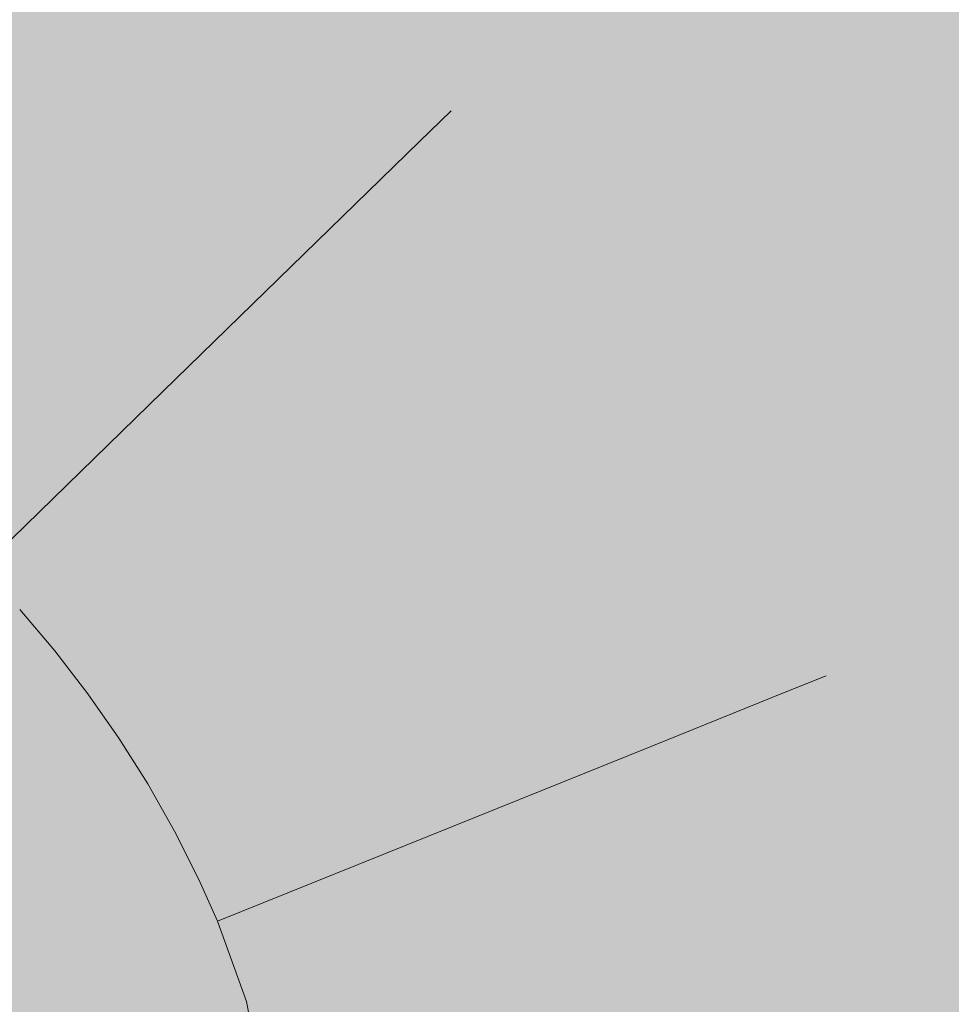
# Model space of a CAD drawing. Units: millimetres. Extents: x 69293 to 83218, y -53 to 3120.
# Drawn here: x 74276 to 74304, y 542 to 572 of the extents above; entities that cross this region are included whole.
import ezdxf

# ---------------------------------------------------------------- set-up
doc = ezdxf.new("R2010")
doc.units = ezdxf.units.MM
doc.header["$MEASUREMENT"] = 0
doc.linetypes.add('Wipeout_Contour', pattern=[1000, 0, -1000])
doc.layers.add('A_A SPORDIKORIDORI RONIMISSEIN_1_SA - SISUSTUS - erimööbel', color=7, linetype='Continuous')
doc.layers.add('A_A SPORDIKORIDORI RONIMISSEIN_1_SA - SISUSTUS - erimööbel_Pen_No__87', color=7, linetype='Continuous', lineweight=9, true_color=0x8a8a8a)

msp = doc.modelspace()

# ---------------------------------------------------------------- wipeouts: each hides what was drawn before it
at = {"color": 254, "linetype": 'Wipeout_Contour', "lineweight": 0, "ltscale": 8234870.628794654}
msp.add_wipeout([(74075.632, 470.187), (74078.703, 464.46), (74082.223, 458.997), (74086.169, 453.833), (74090.517, 449.003), (74095.237, 444.536), (74099.899, 440.784), (74102.093, 439.451), (74103.889, 438.796), (74105.777, 438.506), (74107.686, 438.59), (74109.542, 439.046), (74111.273, 439.856), (74112.812, 440.988), (74114.187, 442.496), (74114.961, 443.852), (74115.655, 445.191), (74116.297, 446.557), (74116.886, 447.946), (74117.42, 449.358), (74117.9, 450.788), (74118.363, 452.373), (74118.859, 454.234), (74119.361, 456.219), (74119.837, 458.209), (74120.289, 460.205), (74120.716, 462.207), (74121.117, 464.214), (74121.494, 466.226), (74122.036, 469.343), (74125.4, 481.417), (74131.46, 493.468), (74139.731, 504.123), (74149.903, 512.981), (74161.594, 519.71), (74174.363, 524.057), (74187.731, 525.857), (74200.268, 525.1), (74206.634, 524.059), (74211.746, 523.366), (74216.874, 522.813), (74222.016, 522.4), (74227.167, 522.129), (74232.324, 521.999), (74237.482, 522.009), (74242.647, 522.161), (74245.625, 522.328), (74248.588, 522.576), (74251.543, 522.905), (74254.487, 523.315), (74257.42, 523.806), (74260.337, 524.378), (74263.238, 525.029), (74266.193, 525.779), (74268.347, 526.371), (74270.19, 526.977), (74272.002, 527.673), (74273.777, 528.458), (74275.511, 529.33), (74277.2, 530.285), (74278.84, 531.323), (74279.389, 531.71), (74280.476, 532.805), (74281.457, 534.178), (74282.205, 535.692), (74282.701, 537.305), (74282.931, 538.978), (74282.89, 540.665), (74282.579, 542.325), (74281.704, 544.744), (74281.142, 546.004), (74280.405, 547.465), (74279.6, 548.889), (74278.728, 550.273), (74277.791, 551.615), (74276.792, 552.91), (74275.733, 554.157), (74274.571, 555.4), (74273.203, 556.748), (74271.719, 558.125), (74270.193, 559.456), (74268.628, 560.74), (74267.024, 561.976), (74265.383, 563.162), (74263.707, 564.298), (74262.093, 565.323), (74253.715, 570.16), (74245.226, 574.407), (74236.499, 578.138), (74227.564, 581.34), (74218.453, 584.003), (74209.2, 586.116), (74199.836, 587.672), (74190.154, 588.691), (74176.346, 589.65), (74163.148, 589.258), (74150.053, 587.563), (74137.189, 584.581), (74124.684, 580.342), (74112.66, 574.886), (74101.233, 568.268), (74091.066, 560.947), (74083.671, 553.48), (74077.369, 544.858), (74072.42, 535.394), (74068.934, 525.3), (74066.989, 514.799), (74066.627, 504.125), (74067.858, 493.517), (74070.869, 482.412), (74073.029, 476.143)], dxfattribs=at).dxf.layer = 'A_A SPORDIKORIDORI RONIMISSEIN_1_SA - SISUSTUS - erimööbel'
at = {"color": 254, "linetype": 'Wipeout_Contour', "lineweight": 0, "ltscale": 222900.265961}
msp.add_wipeout([(74294.824, 550.035), (74300.681, 547.26), (74298.848, 551.657)], dxfattribs=at).dxf.layer = 'A_A SPORDIKORIDORI RONIMISSEIN_1_SA - SISUSTUS - erimööbel'

# ---------------------------------------------------------------- next in the draw order: wipeouts: each hides what was drawn before it
at = {"color": 254, "linetype": 'Wipeout_Contour', "lineweight": 0, "ltscale": 297101.488712}
msp.add_wipeout([(74270.402, 570.329), (74272.258, 568.986), (74275.997, 573.995), (74273.987, 575.448)], dxfattribs=at).dxf.layer = 'A_A SPORDIKORIDORI RONIMISSEIN_1_SA - SISUSTUS - erimööbel'
at = {"color": 254, "linetype": 'Wipeout_Contour', "lineweight": 0, "ltscale": 222860.276947}
msp.add_wipeout([(74282.263, 559.978), (74286.929, 564.137), (74284.703, 565.268)], dxfattribs=at).dxf.layer = 'A_A SPORDIKORIDORI RONIMISSEIN_1_SA - SISUSTUS - erimööbel'
at = {"color": 254, "linetype": 'Wipeout_Contour', "lineweight": 0, "ltscale": 297110.230785}
msp.add_wipeout([(74277.57, 564.629), (74271.719, 558.125), (74273.203, 556.748), (74279.25, 563.072)], dxfattribs=at).dxf.layer = 'A_A SPORDIKORIDORI RONIMISSEIN_1_SA - SISUSTUS - erimööbel'

# ---------------------------------------------------------------- next in the draw order: wipeouts: each hides what was drawn before it
at = {"color": 254, "linetype": 'Wipeout_Contour', "lineweight": 0, "ltscale": 222838.462181}
msp.add_wipeout([(74273.203, 556.748), (74280.054, 560.74), (74279.25, 563.072)], dxfattribs=at).dxf.layer = 'A_A SPORDIKORIDORI RONIMISSEIN_1_SA - SISUSTUS - erimööbel'

# ---------------------------------------------------------------- next in the draw order: wipeouts: each hides what was drawn before it
at = {"color": 254, "linetype": 'Wipeout_Contour', "lineweight": 0, "ltscale": 222836.902851}
msp.add_wipeout([(74280.054, 560.74), (74274.571, 555.4), (74275.733, 554.157)], dxfattribs=at).dxf.layer = 'A_A SPORDIKORIDORI RONIMISSEIN_1_SA - SISUSTUS - erimööbel'

# ---------------------------------------------------------------- next in the draw order: wipeouts: each hides what was drawn before it
at = {"color": 254, "linetype": 'Wipeout_Contour', "lineweight": 0, "ltscale": 222834.40568}
msp.add_wipeout([(74273.203, 556.748), (74274.571, 555.4), (74280.054, 560.74)], dxfattribs=at).dxf.layer = 'A_A SPORDIKORIDORI RONIMISSEIN_1_SA - SISUSTUS - erimööbel'

# ---------------------------------------------------------------- next in the draw order: wipeouts: each hides what was drawn before it
at = {"color": 254, "linetype": 'Wipeout_Contour', "lineweight": 0, "ltscale": 222850.759922}
msp.add_wipeout([(74284.703, 565.268), (74279.25, 563.072), (74280.054, 560.74)], dxfattribs=at).dxf.layer = 'A_A SPORDIKORIDORI RONIMISSEIN_1_SA - SISUSTUS - erimööbel'
at = {"color": 254, "linetype": 'Wipeout_Contour', "lineweight": 0, "ltscale": 297126.74693}
msp.add_wipeout([(74282.263, 559.978), (74275.733, 554.157), (74276.792, 552.91), (74283.591, 558.415)], dxfattribs=at).dxf.layer = 'A_A SPORDIKORIDORI RONIMISSEIN_1_SA - SISUSTUS - erimööbel'

# ---------------------------------------------------------------- next in the draw order: wipeouts: each hides what was drawn before it
at = {"color": 254, "linetype": 'Wipeout_Contour', "lineweight": 0, "ltscale": 222844.184878}
msp.add_wipeout([(74280.054, 560.74), (74275.733, 554.157), (74282.263, 559.978)], dxfattribs=at).dxf.layer = 'A_A SPORDIKORIDORI RONIMISSEIN_1_SA - SISUSTUS - erimööbel'

# ---------------------------------------------------------------- next in the draw order: wipeouts: each hides what was drawn before it
at = {"color": 254, "linetype": 'Wipeout_Contour', "lineweight": 0, "ltscale": 297097.3154}
msp.add_wipeout([(74274.073, 567.588), (74268.628, 560.74), (74270.193, 559.456), (74275.844, 566.135)], dxfattribs=at).dxf.layer = 'A_A SPORDIKORIDORI RONIMISSEIN_1_SA - SISUSTUS - erimööbel'
at = {"color": 254, "linetype": 'Wipeout_Contour', "lineweight": 0, "ltscale": 297131.340219}
msp.add_wipeout([(74276.792, 552.91), (74277.791, 551.615), (74284.843, 556.791), (74283.591, 558.415)], dxfattribs=at).dxf.layer = 'A_A SPORDIKORIDORI RONIMISSEIN_1_SA - SISUSTUS - erimööbel'

# ---------------------------------------------------------------- next in the draw order: linework, layer by layer
at = {"layer": 'A_A SPORDIKORIDORI RONIMISSEIN_1_SA - SISUSTUS - erimööbel_Pen_No__87', "color": 252, "linetype": 'Continuous', "lineweight": 9, "true_color": 0x8a8a8a}
msp.add_line((74275.733, 554.157), (74276.792, 552.91), dxfattribs=at)

# ---------------------------------------------------------------- next in the draw order: wipeouts: each hides what was drawn before it
at = {"color": 254, "linetype": 'Wipeout_Contour', "lineweight": 0, "ltscale": 297109.08918}
msp.add_wipeout([(74275.997, 573.995), (74272.258, 568.986), (74274.073, 567.588), (74277.963, 572.48)], dxfattribs=at).dxf.layer = 'A_A SPORDIKORIDORI RONIMISSEIN_1_SA - SISUSTUS - erimööbel'
at = {"color": 254, "linetype": 'Wipeout_Contour', "lineweight": 0, "ltscale": 297103.860005}
msp.add_wipeout([(74275.844, 566.135), (74270.193, 559.456), (74271.719, 558.125), (74277.57, 564.629)], dxfattribs=at).dxf.layer = 'A_A SPORDIKORIDORI RONIMISSEIN_1_SA - SISUSTUS - erimööbel'
at = {"color": 254, "linetype": 'Wipeout_Contour', "lineweight": 0, "ltscale": 297135.655375}
msp.add_wipeout([(74284.843, 556.791), (74277.791, 551.615), (74278.728, 550.273), (74286.017, 555.11)], dxfattribs=at).dxf.layer = 'A_A SPORDIKORIDORI RONIMISSEIN_1_SA - SISUSTUS - erimööbel'

# ---------------------------------------------------------------- next in the draw order: linework, layer by layer
at = {"layer": 'A_A SPORDIKORIDORI RONIMISSEIN_1_SA - SISUSTUS - erimööbel_Pen_No__87', "color": 252, "linetype": 'Continuous', "lineweight": 9, "true_color": 0x8a8a8a}
msp.add_line((74276.792, 552.91), (74277.791, 551.615), dxfattribs=at)

# ---------------------------------------------------------------- next in the draw order: wipeouts: each hides what was drawn before it
at = {"color": 254, "linetype": 'Wipeout_Contour', "lineweight": 0, "ltscale": 297129.308124}
msp.add_wipeout([(74280.297, 575.416), (74277.963, 572.48), (74279.881, 570.907), (74282.303, 573.771)], dxfattribs=at).dxf.layer = 'A_A SPORDIKORIDORI RONIMISSEIN_1_SA - SISUSTUS - erimööbel'
at = {"color": 254, "linetype": 'Wipeout_Contour', "lineweight": 0, "ltscale": 297139.682687}
msp.add_wipeout([(74286.017, 555.11), (74278.728, 550.273), (74279.6, 548.889), (74287.11, 553.374)], dxfattribs=at).dxf.layer = 'A_A SPORDIKORIDORI RONIMISSEIN_1_SA - SISUSTUS - erimööbel'

# ---------------------------------------------------------------- next in the draw order: linework, layer by layer
at = {"layer": 'A_A SPORDIKORIDORI RONIMISSEIN_1_SA - SISUSTUS - erimööbel_Pen_No__87', "color": 252, "linetype": 'Continuous', "lineweight": 9, "true_color": 0x8a8a8a}
msp.add_line((74277.791, 551.615), (74278.728, 550.273), dxfattribs=at)

# ---------------------------------------------------------------- next in the draw order: wipeouts: each hides what was drawn before it
at = {"color": 254, "linetype": 'Wipeout_Contour', "lineweight": 0, "ltscale": 297123.747186}
msp.add_wipeout([(74279.881, 570.907), (74275.844, 566.135), (74277.57, 564.629), (74281.75, 569.276)], dxfattribs=at).dxf.layer = 'A_A SPORDIKORIDORI RONIMISSEIN_1_SA - SISUSTUS - erimööbel'
at = {"color": 254, "linetype": 'Wipeout_Contour', "lineweight": 0, "ltscale": 297143.41309}
msp.add_wipeout([(74279.6, 548.889), (74280.405, 547.465), (74288.12, 551.589), (74287.11, 553.374)], dxfattribs=at).dxf.layer = 'A_A SPORDIKORIDORI RONIMISSEIN_1_SA - SISUSTUS - erimööbel'

# ---------------------------------------------------------------- next in the draw order: linework, layer by layer
at = {"layer": 'A_A SPORDIKORIDORI RONIMISSEIN_1_SA - SISUSTUS - erimööbel_Pen_No__87', "color": 252, "linetype": 'Continuous', "lineweight": 9, "true_color": 0x8a8a8a}
msp.add_line((74278.728, 550.273), (74279.6, 548.889), dxfattribs=at)

# ---------------------------------------------------------------- next in the draw order: wipeouts: each hides what was drawn before it
at = {"color": 254, "linetype": 'Wipeout_Contour', "lineweight": 0, "ltscale": 297116.510956}
msp.add_wipeout([(74277.963, 572.48), (74274.073, 567.588), (74275.844, 566.135), (74279.881, 570.907)], dxfattribs=at).dxf.layer = 'A_A SPORDIKORIDORI RONIMISSEIN_1_SA - SISUSTUS - erimööbel'
at = {"color": 254, "linetype": 'Wipeout_Contour', "lineweight": 0, "ltscale": 297146.838189}
msp.add_wipeout([(74288.12, 551.589), (74280.405, 547.465), (74281.142, 546.004), (74289.044, 549.758)], dxfattribs=at).dxf.layer = 'A_A SPORDIKORIDORI RONIMISSEIN_1_SA - SISUSTUS - erimööbel'

# ---------------------------------------------------------------- next in the draw order: linework, layer by layer
at = {"layer": 'A_A SPORDIKORIDORI RONIMISSEIN_1_SA - SISUSTUS - erimööbel_Pen_No__87', "color": 252, "linetype": 'Continuous', "lineweight": 9, "true_color": 0x8a8a8a}
msp.add_line((74279.6, 548.889), (74280.405, 547.465), dxfattribs=at)

# ---------------------------------------------------------------- next in the draw order: wipeouts: each hides what was drawn before it
at = {"color": 254, "linetype": 'Wipeout_Contour', "lineweight": 0, "ltscale": 297130.791189}
msp.add_wipeout([(74281.75, 569.276), (74277.57, 564.629), (74279.25, 563.072), (74283.569, 567.589)], dxfattribs=at).dxf.layer = 'A_A SPORDIKORIDORI RONIMISSEIN_1_SA - SISUSTUS - erimööbel'
at = {"color": 254, "linetype": 'Wipeout_Contour', "lineweight": 0, "ltscale": 222859.459066}
msp.add_wipeout([(74288.804, 547.607), (74281.704, 544.744), (74282.579, 542.325)], dxfattribs=at).dxf.layer = 'A_A SPORDIKORIDORI RONIMISSEIN_1_SA - SISUSTUS - erimööbel'

# ---------------------------------------------------------------- next in the draw order: wipeouts: each hides what was drawn before it
at = {"color": 254, "linetype": 'Wipeout_Contour', "lineweight": 0, "ltscale": 297137.005643}
msp.add_wipeout([(74279.881, 570.907), (74281.75, 569.276), (74284.259, 572.065), (74282.303, 573.771)], dxfattribs=at).dxf.layer = 'A_A SPORDIKORIDORI RONIMISSEIN_1_SA - SISUSTUS - erimööbel'
at = {"color": 254, "linetype": 'Wipeout_Contour', "lineweight": 0, "ltscale": 222853.419398}
msp.add_wipeout([(74280.054, 560.74), (74282.263, 559.978), (74284.703, 565.268)], dxfattribs=at).dxf.layer = 'A_A SPORDIKORIDORI RONIMISSEIN_1_SA - SISUSTUS - erimööbel'
at = {"color": 254, "linetype": 'Wipeout_Contour', "lineweight": 0, "ltscale": 222858.099036}
msp.add_wipeout([(74288.804, 547.607), (74281.142, 546.004), (74281.704, 544.744)], dxfattribs=at).dxf.layer = 'A_A SPORDIKORIDORI RONIMISSEIN_1_SA - SISUSTUS - erimööbel'

# ---------------------------------------------------------------- next in the draw order: linework, layer by layer
at = {"layer": 'A_A SPORDIKORIDORI RONIMISSEIN_1_SA - SISUSTUS - erimööbel_Pen_No__87', "color": 252, "linetype": 'Continuous', "lineweight": 9, "true_color": 0x8a8a8a}
msp.add_line((74274.571, 555.4), (74280.054, 560.74), dxfattribs=at)

# ---------------------------------------------------------------- next in the draw order: wipeouts: each hides what was drawn before it
at = {"color": 254, "linetype": 'Wipeout_Contour', "lineweight": 0, "ltscale": 222853.682011}
msp.add_wipeout([(74283.569, 567.589), (74279.25, 563.072), (74284.703, 565.268)], dxfattribs=at).dxf.layer = 'A_A SPORDIKORIDORI RONIMISSEIN_1_SA - SISUSTUS - erimööbel'
at = {"color": 254, "linetype": 'Wipeout_Contour', "lineweight": 0, "ltscale": 222864.578887}
msp.add_wipeout([(74281.142, 546.004), (74288.804, 547.607), (74289.044, 549.758)], dxfattribs=at).dxf.layer = 'A_A SPORDIKORIDORI RONIMISSEIN_1_SA - SISUSTUS - erimööbel'
at = {"color": 254, "linetype": 'Wipeout_Contour', "lineweight": 0, "ltscale": 297155.98631}
msp.add_wipeout([(74282.579, 542.325), (74282.89, 540.665), (74291.572, 541.58), (74291.001, 544.621)], dxfattribs=at).dxf.layer = 'A_A SPORDIKORIDORI RONIMISSEIN_1_SA - SISUSTUS - erimööbel'

# ---------------------------------------------------------------- next in the draw order: linework, layer by layer
at = {"layer": 'A_A SPORDIKORIDORI RONIMISSEIN_1_SA - SISUSTUS - erimööbel_Pen_No__87', "color": 252, "linetype": 'Continuous', "lineweight": 9, "true_color": 0x8a8a8a}
for p in [(74280.405, 547.465), (74281.704, 544.744)]:
    msp.add_line(p, (74281.142, 546.004), dxfattribs=at)

# ---------------------------------------------------------------- next in the draw order: wipeouts: each hides what was drawn before it
at = {"color": 254, "linetype": 'Wipeout_Contour', "lineweight": 0, "ltscale": 222867.871687}
msp.add_wipeout([(74289.73, 566.634), (74284.703, 565.268), (74286.929, 564.137)], dxfattribs=at).dxf.layer = 'A_A SPORDIKORIDORI RONIMISSEIN_1_SA - SISUSTUS - erimööbel'
at = {"color": 254, "linetype": 'Wipeout_Contour', "lineweight": 0, "ltscale": 222868.13876}
msp.add_wipeout([(74282.579, 542.325), (74291.001, 544.621), (74288.804, 547.607)], dxfattribs=at).dxf.layer = 'A_A SPORDIKORIDORI RONIMISSEIN_1_SA - SISUSTUS - erimööbel'

# ---------------------------------------------------------------- next in the draw order: linework, layer by layer
at = {"layer": 'A_A SPORDIKORIDORI RONIMISSEIN_1_SA - SISUSTUS - erimööbel_Pen_No__87', "color": 252, "linetype": 'Continuous', "lineweight": 9, "true_color": 0x8a8a8a}
for p, q in [((74281.704, 544.744), (74282.579, 542.325)), ((74282.579, 542.325), (74282.89, 540.665))]:
    msp.add_line(p, q, dxfattribs=at)

# ---------------------------------------------------------------- next in the draw order: wipeouts: each hides what was drawn before it
at = {"color": 254, "linetype": 'Wipeout_Contour', "lineweight": 0, "ltscale": 222868.608805}
msp.add_wipeout([(74287.809, 568.294), (74284.703, 565.268), (74289.73, 566.634)], dxfattribs=at).dxf.layer = 'A_A SPORDIKORIDORI RONIMISSEIN_1_SA - SISUSTUS - erimööbel'
at = {"color": 254, "linetype": 'Wipeout_Contour', "lineweight": 0, "ltscale": 222880.815253}
msp.add_wipeout([(74288.804, 547.607), (74291.001, 544.621), (74294.824, 550.035)], dxfattribs=at).dxf.layer = 'A_A SPORDIKORIDORI RONIMISSEIN_1_SA - SISUSTUS - erimööbel'

# ---------------------------------------------------------------- next in the draw order: wipeouts: each hides what was drawn before it
at = {"color": 254, "linetype": 'Wipeout_Contour', "lineweight": 0, "ltscale": 222861.002945}
msp.add_wipeout([(74283.569, 567.589), (74284.703, 565.268), (74286.161, 570.3)], dxfattribs=at).dxf.layer = 'A_A SPORDIKORIDORI RONIMISSEIN_1_SA - SISUSTUS - erimööbel'
at = {"color": 254, "linetype": 'Wipeout_Contour', "lineweight": 0, "ltscale": 297166.459754}
msp.add_wipeout([(74290.293, 567.577), (74287.809, 568.294), (74289.73, 566.634), (74290.559, 567.374)], dxfattribs=at).dxf.layer = 'A_A SPORDIKORIDORI RONIMISSEIN_1_SA - SISUSTUS - erimööbel'
at = {"color": 254, "linetype": 'Wipeout_Contour', "lineweight": 0, "ltscale": 222898.720044}
msp.add_wipeout([(74300.681, 547.26), (74294.824, 550.035), (74297.035, 546.266)], dxfattribs=at).dxf.layer = 'A_A SPORDIKORIDORI RONIMISSEIN_1_SA - SISUSTUS - erimööbel'

# ---------------------------------------------------------------- next in the draw order: wipeouts: each hides what was drawn before it
at = {"color": 254, "linetype": 'Wipeout_Contour', "lineweight": 0, "ltscale": 297144.498657}
msp.add_wipeout([(74281.75, 569.276), (74283.569, 567.589), (74286.161, 570.3), (74284.259, 572.065)], dxfattribs=at).dxf.layer = 'A_A SPORDIKORIDORI RONIMISSEIN_1_SA - SISUSTUS - erimööbel'
at = {"color": 254, "linetype": 'Wipeout_Contour', "lineweight": 0, "ltscale": 222870.325259}
msp.add_wipeout([(74288.759, 569.218), (74287.128, 570.825), (74287.809, 568.294)], dxfattribs=at).dxf.layer = 'A_A SPORDIKORIDORI RONIMISSEIN_1_SA - SISUSTUS - erimööbel'
at = {"color": 254, "linetype": 'Wipeout_Contour', "lineweight": 0, "ltscale": 297172.521618}
msp.add_wipeout([(74290.559, 567.374), (74289.73, 566.634), (74291.365, 564.71), (74292.229, 565.409)], dxfattribs=at).dxf.layer = 'A_A SPORDIKORIDORI RONIMISSEIN_1_SA - SISUSTUS - erimööbel'
at = {"color": 254, "linetype": 'Wipeout_Contour', "lineweight": 0, "ltscale": 222888.766025}
msp.add_wipeout([(74294.824, 550.035), (74291.001, 544.621), (74297.035, 546.266)], dxfattribs=at).dxf.layer = 'A_A SPORDIKORIDORI RONIMISSEIN_1_SA - SISUSTUS - erimööbel'

# ---------------------------------------------------------------- next in the draw order: wipeouts: each hides what was drawn before it
at = {"color": 254, "linetype": 'Wipeout_Contour', "lineweight": 0, "ltscale": 297178.88127}
msp.add_wipeout([(74291.365, 564.71), (74292.907, 562.71), (74293.803, 563.368), (74292.229, 565.409)], dxfattribs=at).dxf.layer = 'A_A SPORDIKORIDORI RONIMISSEIN_1_SA - SISUSTUS - erimööbel'
at = {"color": 254, "linetype": 'Wipeout_Contour', "lineweight": 0, "ltscale": 222897.591192}
msp.add_wipeout([(74294.824, 550.035), (74298.848, 551.657), (74298.079, 554.051)], dxfattribs=at).dxf.layer = 'A_A SPORDIKORIDORI RONIMISSEIN_1_SA - SISUSTUS - erimööbel'
at = {"color": 254, "linetype": 'Wipeout_Contour', "lineweight": 0, "ltscale": 297185.383678}
msp.add_wipeout([(74297.035, 546.266), (74291.001, 544.621), (74291.572, 541.58), (74297.792, 542.236)], dxfattribs=at).dxf.layer = 'A_A SPORDIKORIDORI RONIMISSEIN_1_SA - SISUSTUS - erimööbel'

# ---------------------------------------------------------------- next in the draw order: wipeouts: each hides what was drawn before it
at = {"color": 254, "linetype": 'Wipeout_Contour', "lineweight": 0, "ltscale": 297171.146747}
msp.add_wipeout([(74288.449, 562.349), (74289.882, 560.49), (74292.907, 562.71), (74291.365, 564.71)], dxfattribs=at).dxf.layer = 'A_A SPORDIKORIDORI RONIMISSEIN_1_SA - SISUSTUS - erimööbel'
at = {"color": 254, "linetype": 'Wipeout_Contour', "lineweight": 0, "ltscale": 222879.223287}
msp.add_wipeout([(74289.044, 549.758), (74288.804, 547.607), (74294.824, 550.035)], dxfattribs=at).dxf.layer = 'A_A SPORDIKORIDORI RONIMISSEIN_1_SA - SISUSTUS - erimööbel'
at = {"color": 254, "linetype": 'Wipeout_Contour', "lineweight": 0, "ltscale": 297206.757387}
msp.add_wipeout([(74301.55, 542.631), (74297.792, 542.236), (74297.892, 538.136), (74301.664, 537.924)], dxfattribs=at).dxf.layer = 'A_A SPORDIKORIDORI RONIMISSEIN_1_SA - SISUSTUS - erimööbel'

# ---------------------------------------------------------------- next in the draw order: linework, layer by layer
at = {"layer": 'A_A SPORDIKORIDORI RONIMISSEIN_1_SA - SISUSTUS - erimööbel_Pen_No__87', "color": 252, "linetype": 'Continuous', "lineweight": 9, "true_color": 0x8a8a8a}
msp.add_line((74281.704, 544.744), (74288.804, 547.607), dxfattribs=at)

# ---------------------------------------------------------------- next in the draw order: wipeouts: each hides what was drawn before it
at = {"color": 254, "linetype": 'Wipeout_Contour', "lineweight": 0, "ltscale": 297165.075496}
msp.add_wipeout([(74286.929, 564.137), (74288.449, 562.349), (74291.365, 564.71), (74289.73, 566.634)], dxfattribs=at).dxf.layer = 'A_A SPORDIKORIDORI RONIMISSEIN_1_SA - SISUSTUS - erimööbel'
at = {"color": 254, "linetype": 'Wipeout_Contour', "lineweight": 0, "ltscale": 297182.173412}
msp.add_wipeout([(74291.226, 558.565), (74292.477, 556.579), (74295.698, 558.503), (74294.353, 560.64)], dxfattribs=at).dxf.layer = 'A_A SPORDIKORIDORI RONIMISSEIN_1_SA - SISUSTUS - erimööbel'
at = {"color": 254, "linetype": 'Wipeout_Contour', "lineweight": 0, "ltscale": 297216.587364}
msp.add_wipeout([(74301.55, 542.631), (74301.664, 537.924), (74302.816, 537.859), (74302.697, 542.752)], dxfattribs=at).dxf.layer = 'A_A SPORDIKORIDORI RONIMISSEIN_1_SA - SISUSTUS - erimööbel'

# ---------------------------------------------------------------- next in the draw order: wipeouts: each hides what was drawn before it
at = {"color": 254, "linetype": 'Wipeout_Contour', "lineweight": 0, "ltscale": 222865.217815}
msp.add_wipeout([(74286.161, 570.3), (74284.703, 565.268), (74287.809, 568.294)], dxfattribs=at).dxf.layer = 'A_A SPORDIKORIDORI RONIMISSEIN_1_SA - SISUSTUS - erimööbel'
at = {"color": 254, "linetype": 'Wipeout_Contour', "lineweight": 0, "ltscale": 297149.741957}
msp.add_wipeout([(74282.263, 559.978), (74283.591, 558.415), (74288.449, 562.349), (74286.929, 564.137)], dxfattribs=at).dxf.layer = 'A_A SPORDIKORIDORI RONIMISSEIN_1_SA - SISUSTUS - erimööbel'
at = {"color": 254, "linetype": 'Wipeout_Contour', "lineweight": 0, "ltscale": 297176.850323}
msp.add_wipeout([(74289.882, 560.49), (74291.226, 558.565), (74294.353, 560.64), (74292.907, 562.71)], dxfattribs=at).dxf.layer = 'A_A SPORDIKORIDORI RONIMISSEIN_1_SA - SISUSTUS - erimööbel'
at = {"color": 254, "linetype": 'Wipeout_Contour', "lineweight": 0, "ltscale": 297205.064989}
msp.add_wipeout([(74297.035, 546.266), (74297.792, 542.236), (74301.55, 542.631), (74300.681, 547.26)], dxfattribs=at).dxf.layer = 'A_A SPORDIKORIDORI RONIMISSEIN_1_SA - SISUSTUS - erimööbel'

# ---------------------------------------------------------------- next in the draw order: wipeouts: each hides what was drawn before it
at = {"color": 254, "linetype": 'Wipeout_Contour', "lineweight": 0, "ltscale": 222873.501217}
msp.add_wipeout([(74287.809, 568.294), (74290.293, 567.577), (74288.759, 569.218)], dxfattribs=at).dxf.layer = 'A_A SPORDIKORIDORI RONIMISSEIN_1_SA - SISUSTUS - erimööbel'
at = {"color": 254, "linetype": 'Wipeout_Contour', "lineweight": 0, "ltscale": 297184.855738}
msp.add_wipeout([(74292.907, 562.71), (74294.353, 560.64), (74295.279, 561.254), (74293.803, 563.368)], dxfattribs=at).dxf.layer = 'A_A SPORDIKORIDORI RONIMISSEIN_1_SA - SISUSTUS - erimööbel'
at = {"color": 254, "linetype": 'Wipeout_Contour', "lineweight": 0, "ltscale": 297155.221727}
msp.add_wipeout([(74283.591, 558.415), (74284.843, 556.791), (74289.882, 560.49), (74288.449, 562.349)], dxfattribs=at).dxf.layer = 'A_A SPORDIKORIDORI RONIMISSEIN_1_SA - SISUSTUS - erimööbel'
at = {"color": 254, "linetype": 'Wipeout_Contour', "lineweight": 0, "ltscale": 297187.104059}
msp.add_wipeout([(74292.477, 556.579), (74293.632, 554.536), (74296.941, 556.305), (74295.698, 558.503)], dxfattribs=at).dxf.layer = 'A_A SPORDIKORIDORI RONIMISSEIN_1_SA - SISUSTUS - erimööbel'

# ---------------------------------------------------------------- next in the draw order: linework, layer by layer
at = {"layer": 'A_A SPORDIKORIDORI RONIMISSEIN_1_SA - SISUSTUS - erimööbel_Pen_No__87', "color": 252, "linetype": 'Continuous', "lineweight": 9, "true_color": 0x8a8a8a}
msp.add_line((74280.054, 560.74), (74284.703, 565.268), dxfattribs=at)

# ---------------------------------------------------------------- next in the draw order: wipeouts: each hides what was drawn before it
at = {"color": 254, "linetype": 'Wipeout_Contour', "lineweight": 0, "ltscale": 297156.730192}
msp.add_wipeout([(74286.161, 570.3), (74287.809, 568.294), (74287.128, 570.825), (74286.927, 571.102)], dxfattribs=at).dxf.layer = 'A_A SPORDIKORIDORI RONIMISSEIN_1_SA - SISUSTUS - erimööbel'
at = {"color": 254, "linetype": 'Wipeout_Contour', "lineweight": 0, "ltscale": 297160.369658}
msp.add_wipeout([(74284.843, 556.791), (74286.017, 555.11), (74291.226, 558.565), (74289.882, 560.49)], dxfattribs=at).dxf.layer = 'A_A SPORDIKORIDORI RONIMISSEIN_1_SA - SISUSTUS - erimööbel'

# ---------------------------------------------------------------- next in the draw order: linework, layer by layer
at = {"layer": 'A_A SPORDIKORIDORI RONIMISSEIN_1_SA - SISUSTUS - erimööbel_Pen_No__87', "color": 252, "linetype": 'Continuous', "lineweight": 9, "true_color": 0x8a8a8a}
for p in [(74288.759, 569.218), (74284.703, 565.268)]:
    msp.add_line(p, (74287.809, 568.294), dxfattribs=at)

# ---------------------------------------------------------------- next in the draw order: wipeouts: each hides what was drawn before it
at = {"color": 254, "linetype": 'Wipeout_Contour', "lineweight": 0, "ltscale": 297151.152265}
msp.add_wipeout([(74284.259, 572.065), (74286.161, 570.3), (74286.927, 571.102), (74285, 572.889)], dxfattribs=at).dxf.layer = 'A_A SPORDIKORIDORI RONIMISSEIN_1_SA - SISUSTUS - erimööbel'
at = {"color": 254, "linetype": 'Wipeout_Contour', "lineweight": 0, "ltscale": 297165.174178}
msp.add_wipeout([(74291.226, 558.565), (74286.017, 555.11), (74287.11, 553.374), (74292.477, 556.579)], dxfattribs=at).dxf.layer = 'A_A SPORDIKORIDORI RONIMISSEIN_1_SA - SISUSTUS - erimööbel'

# ---------------------------------------------------------------- next in the draw order: wipeouts: each hides what was drawn before it
at = {"color": 254, "linetype": 'Wipeout_Contour', "lineweight": 0, "ltscale": 297169.624489}
msp.add_wipeout([(74292.477, 556.579), (74287.11, 553.374), (74288.12, 551.589), (74293.632, 554.536)], dxfattribs=at).dxf.layer = 'A_A SPORDIKORIDORI RONIMISSEIN_1_SA - SISUSTUS - erimööbel'

# ---------------------------------------------------------------- next in the draw order: wipeouts: each hides what was drawn before it
at = {"color": 254, "linetype": 'Wipeout_Contour', "lineweight": 0, "ltscale": 297173.710586}
msp.add_wipeout([(74288.12, 551.589), (74289.044, 549.758), (74294.689, 552.44), (74293.632, 554.536)], dxfattribs=at).dxf.layer = 'A_A SPORDIKORIDORI RONIMISSEIN_1_SA - SISUSTUS - erimööbel'

# ---------------------------------------------------------------- next in the draw order: wipeouts: each hides what was drawn before it
at = {"color": 254, "linetype": 'Wipeout_Contour', "lineweight": 0, "ltscale": 222884.201524}
msp.add_wipeout([(74289.044, 549.758), (74294.824, 550.035), (74294.689, 552.44)], dxfattribs=at).dxf.layer = 'A_A SPORDIKORIDORI RONIMISSEIN_1_SA - SISUSTUS - erimööbel'

# ---------------------------------------------------------------- next in the draw order: wipeouts: each hides what was drawn before it
at = {"color": 254, "linetype": 'Wipeout_Contour', "lineweight": 0, "ltscale": 222894.208781}
msp.add_wipeout([(74294.689, 552.44), (74294.824, 550.035), (74298.079, 554.051)], dxfattribs=at).dxf.layer = 'A_A SPORDIKORIDORI RONIMISSEIN_1_SA - SISUSTUS - erimööbel'

# ---------------------------------------------------------------- next in the draw order: linework, layer by layer
at = {"layer": 'A_A SPORDIKORIDORI RONIMISSEIN_1_SA - SISUSTUS - erimööbel_Pen_No__87', "color": 252, "linetype": 'Continuous', "lineweight": 9, "true_color": 0x8a8a8a}
msp.add_line((74288.804, 547.607), (74294.824, 550.034), dxfattribs=at)

# ---------------------------------------------------------------- next in the draw order: wipeouts: each hides what was drawn before it
at = {"color": 254, "linetype": 'Wipeout_Contour', "lineweight": 0, "ltscale": 297191.631189}
msp.add_wipeout([(74293.632, 554.536), (74294.689, 552.44), (74298.079, 554.051), (74296.941, 556.305)], dxfattribs=at).dxf.layer = 'A_A SPORDIKORIDORI RONIMISSEIN_1_SA - SISUSTUS - erimööbel'

# ---------------------------------------------------------------- next in the draw order: wipeouts: each hides what was drawn before it
at = {"color": 254, "linetype": 'Wipeout_Contour', "lineweight": 0, "ltscale": 297200.339198}
msp.add_wipeout([(74296.941, 556.305), (74298.079, 554.051), (74299.082, 554.527), (74297.921, 556.829)], dxfattribs=at).dxf.layer = 'A_A SPORDIKORIDORI RONIMISSEIN_1_SA - SISUSTUS - erimööbel'

# ---------------------------------------------------------------- next in the draw order: wipeouts: each hides what was drawn before it
at = {"color": 254, "linetype": 'Wipeout_Contour', "lineweight": 0, "ltscale": 297195.596846}
msp.add_wipeout([(74296.652, 559.073), (74295.698, 558.503), (74296.941, 556.305), (74297.921, 556.829)], dxfattribs=at).dxf.layer = 'A_A SPORDIKORIDORI RONIMISSEIN_1_SA - SISUSTUS - erimööbel'
at = {"color": 254, "linetype": 'Wipeout_Contour', "lineweight": 0, "ltscale": 297202.796031}
msp.add_wipeout([(74299.082, 554.527), (74298.079, 554.051), (74298.848, 551.657), (74299.164, 554.206)], dxfattribs=at).dxf.layer = 'A_A SPORDIKORIDORI RONIMISSEIN_1_SA - SISUSTUS - erimööbel'

# ---------------------------------------------------------------- next in the draw order: wipeouts: each hides what was drawn before it
at = {"color": 254, "linetype": 'Wipeout_Contour', "lineweight": 0, "ltscale": 297190.431858}
msp.add_wipeout([(74294.353, 560.64), (74295.698, 558.503), (74296.652, 559.073), (74295.279, 561.254)], dxfattribs=at).dxf.layer = 'A_A SPORDIKORIDORI RONIMISSEIN_1_SA - SISUSTUS - erimööbel'
at = {"color": 254, "linetype": 'Wipeout_Contour', "lineweight": 0, "ltscale": 297210.419345}
msp.add_wipeout([(74298.848, 551.657), (74300.681, 547.26), (74301.793, 547.563), (74301.534, 548.132)], dxfattribs=at).dxf.layer = 'A_A SPORDIKORIDORI RONIMISSEIN_1_SA - SISUSTUS - erimööbel'

# ---------------------------------------------------------------- next in the draw order: wipeouts: each hides what was drawn before it
at = {"color": 254, "linetype": 'Wipeout_Contour', "lineweight": 0, "ltscale": 222904.500699}
msp.add_wipeout([(74298.848, 551.657), (74300.08, 552.154), (74299.164, 554.206)], dxfattribs=at).dxf.layer = 'A_A SPORDIKORIDORI RONIMISSEIN_1_SA - SISUSTUS - erimööbel'
at = {"color": 254, "linetype": 'Wipeout_Contour', "lineweight": 0, "ltscale": 297214.733403}
msp.add_wipeout([(74300.681, 547.26), (74301.55, 542.631), (74302.697, 542.752), (74301.793, 547.563)], dxfattribs=at).dxf.layer = 'A_A SPORDIKORIDORI RONIMISSEIN_1_SA - SISUSTUS - erimööbel'

# ---------------------------------------------------------------- next in the draw order: wipeouts: each hides what was drawn before it
at = {"color": 254, "linetype": 'Wipeout_Contour', "lineweight": 0, "ltscale": 222906.627942}
msp.add_wipeout([(74298.848, 551.657), (74301.534, 548.132), (74300.08, 552.154)], dxfattribs=at).dxf.layer = 'A_A SPORDIKORIDORI RONIMISSEIN_1_SA - SISUSTUS - erimööbel'

# ---------------------------------------------------------------- next in the draw order: hatches: boundary and pattern name
at = {"layer": 'A_A SPORDIKORIDORI RONIMISSEIN_1_SA - SISUSTUS - erimööbel', "linetype": 'Continuous', "lineweight": 0, "true_color": 0xe8e7e1}
msp.add_hatch(color=254, dxfattribs=at).paths.add_polyline_path([(75134.345, 2945), (73634.345, 2945), (73634.345, 5), (75134.345, 5)])

# ---------------------------------------------------------------- next in the draw order: linework, layer by layer
at = {"layer": 'A_A SPORDIKORIDORI RONIMISSEIN_1_SA - SISUSTUS - erimööbel_Pen_No__87', "color": 252, "linetype": 'Continuous', "lineweight": 9, "true_color": 0x8a8a8a}
for p in [(74300.08, 552.154), (74294.824, 550.034)]:
    msp.add_line(p, (74298.848, 551.657), dxfattribs=at)

doc.saveas('drawing.dxf')
